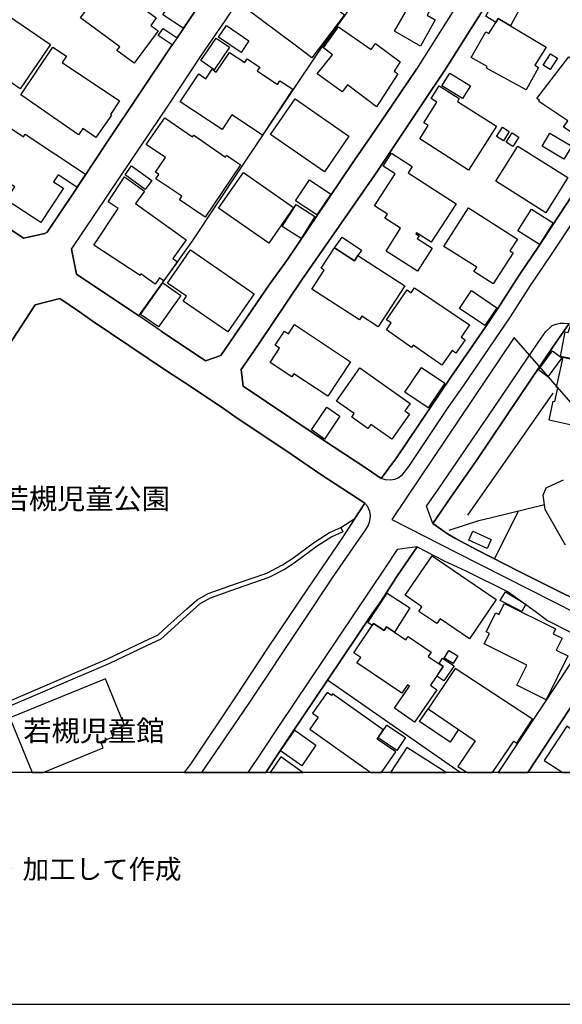
# Model space of a CAD drawing. Extents: x -10 to 410, y -24 to 273.
# Drawn here: x 94 to 149, y -24 to 76 of the extents above; entities that cross this region are included whole.
import ezdxf

# ---------------------------------------------------------------- set-up
doc = ezdxf.new("R2010")
doc.units = 0
doc.linetypes.add('AI9-LType1', pattern=[4.233333, 4.233333])
for name, color, linetype in [('01_CYUKI_PNT', 2, 'Continuous'), ('02_GAIKU_POLY', 6, 'Continuous'), ('05_DM_LINE', 7, 'Continuous'), ('06_HOUSE_POLY', 160, 'Continuous'), ('07_HODO_POLY', 1, 'Continuous'), ('08_ROAD_LINE', 3, 'Continuous'), ('09_ROAD_POLY', 5, 'Continuous'), ('11_KOCHI_POLY', 6, 'Continuous'), ('12_KASEN_LINE', 4, 'Continuous'), ('13_KASEN_POLY', 253, 'Continuous'), ('印刷レイアウト', 1, 'Continuous'), ('印刷用フレーム', 1, 'Continuous'), ('背景', 3, 'Continuous')]:
    doc.layers.add(name, color=color, linetype=linetype)
doc.styles.add('STD', font='txt')

msp = doc.modelspace()

# ---------------------------------------------------------------- linework, layer by layer
at = {"layer": '02_GAIKU_POLY', "color": 31, "linetype": 'AI9-LType1'}
msp.add_lwpolyline([(153.722228, 32.682587), (144.077683, 43.784063), (131.668449, 25.323174), (138.219298, 21.963862), (152.903845, 14.526245)], dxfattribs=at)
at = {"layer": '05_DM_LINE', "color": 253}
for p, q in [((139.362725, 25.741409), (148.032652, 38.143753)), ((144.468357, 26.178592), (142.078666, 21.327208)), ((138.584823, -0.352778), (125.128452, 9.014781))]:
    msp.add_line(p, q, dxfattribs=at)
for points in [[(99.168452, 52.737177), (99.678326, 50.206066), (105.978027, 45.983412), (108.567878, 49.573201), (111.388205, 53.514735), (116.258365, 60.866225), (124.213435, 72.705984), (127.02291, 76.592741), (132.548326, 85.358442), (136.617673, 92.041927), (142.173406, 101.862172), (145.128437, 108.139825), (148.353046, 117.108442)], [(121.063067, 51.698136), (124.147978, 56.26461), (127.623562, 61.436388), (129.51802, 64.151468), (131.683091, 67.33887), (134.157703, 70.983436)], [(78.043471, 66.073142), (78.213314, 64.604498), (82.438034, 61.784342), (89.923366, 56.748991), (94.288646, 53.842708), (96.453716, 54.327089), (96.703658, 54.444222), (99.322792, 58.381966)], [(130.572736, 29.479682), (132.117689, 31.561553), (137.657747, 39.741243), (141.117657, 44.807601), (142.413529, 46.733409), (144.56792, 50.088932), (146.583473, 53.045858)], [(108.272978, 44.432775), (112.763143, 41.397645), (114.313091, 41.956095), (119.228037, 49.128095), (121.063067, 51.698136)], [(114.583531, 36.573134), (111.103124, 38.89754), (108.812996, 40.397534), (101.253423, 45.463892), (99.973226, 46.38201), (97.992641, 47.729386), (95.478065, 47.081019), (91.808177, 41.471715), (89.878407, 38.592649), (86.942841, 34.206009), (83.607989, 29.221644), (81.00832, 25.339022), (79.03273, 22.284256), (76.633393, 18.698256), (73.60791, 14.319195)], [(124.638215, 33.428795), (123.782798, 33.991379), (116.563083, 38.858266)], [(90.853025, 6.061646), (102.8032, 11.171067), (106.487729, 12.928754), (107.942938, 13.612261), (108.907737, 14.487316), (110.862828, 16.252927), (111.902903, 17.159332), (113.032722, 17.807699), (115.788626, 18.784383), (118.978095, 19.88957), (120.57283, 20.72156), (121.607909, 21.401278), (123.812942, 23.02254), (125.333435, 23.999224), (126.46825, 24.522534), (127.907783, 25.421015), (128.923397, 26.971653), (124.367603, 29.944425), (120.992615, 32.256774), (115.973111, 35.608507), (114.833473, 36.401568), (114.583531, 36.573134)], [(126.888207, 23.862454), (126.583488, 23.397366), (123.168537, 18.397499), (119.058194, 12.276253), (115.873547, 7.428659), (111.31293, 0.612193), (110.893145, 0.061667), (110.60858, -0.352778)]]:
    msp.add_lwpolyline(points, dxfattribs=at)
at = {"layer": '06_HOUSE_POLY', "color": 255}
for points in [[(134.568875, 73.335059), (131.924419, 74.830919), (133.03374, 76.788078), (132.589323, 77.038192), (132.509224, 76.893498), (128.849155, 79.045993), (131.389224, 83.35443), (133.084555, 82.455949), (133.148979, 82.573427), (134.818816, 81.663232), (134.724076, 81.498901), (136.009269, 80.799891), (135.674406, 80.190454), (136.559106, 79.709863), (136.153791, 78.991216), (136.684163, 78.698383), (135.978952, 77.397515), (135.818928, 77.491222), (135.238774, 76.460105), (136.068869, 75.991227), (134.568875, 73.335059)], [(105.523964, 71.58495), (103.778851, 72.870315), (104.068928, 73.268568), (100.089326, 76.194488), (102.783735, 79.858347), (107.764137, 76.194488), (107.198797, 75.428643), (107.943799, 74.878117), (105.523964, 71.58495)], [(110.483868, 75.13581), (108.443854, 76.514537), (110.099051, 78.948153), (112.139236, 77.573215), (110.483868, 75.13581)], [(123.549392, 72.143745), (122.004439, 73.323345), (116.54448, 77.377878), (118.299411, 79.717787), (119.679172, 78.674957), (120.278791, 79.460094), (121.249447, 78.717676), (121.773962, 79.463883), (124.91365, 77.147401), (125.31397, 77.674845), (126.858923, 76.495245), (123.549392, 72.143745)], [(93.974109, 68.999061), (89.594187, 71.999051), (89.813984, 72.323234), (88.169468, 73.444268), (89.26897, 75.049683), (88.889148, 75.30772), (89.738708, 76.553811), (88.414586, 77.456082), (89.309105, 78.768663), (97.038521, 73.479408), (93.974109, 68.999061)], [(142.198728, 75.733534), (141.184147, 76.373977), (142.493628, 78.870294), (144.879357, 77.569425), (143.688904, 75.389714), (142.439023, 76.127998), (142.198728, 75.733534)], [(142.198728, 75.733534), (142.439023, 76.127998), (143.688904, 75.389714), (147.323824, 73.233428), (146.148874, 71.385824), (146.538515, 71.174984), (145.299314, 68.897431), (141.254427, 71.104359), (141.339349, 71.264556), (139.714297, 72.163037), (141.179152, 74.7882), (141.504369, 74.600787), (142.198728, 75.733534)], [(116.37946, 72.690481), (114.078653, 74.252832), (114.87447, 75.41314), (117.16942, 73.854579), (116.37946, 72.690481)], [(130.099208, 67.171094), (127.149, 69.409372), (126.603986, 68.678668), (124.078559, 70.534196), (125.623512, 72.456215), (124.738812, 73.159359), (126.243629, 75.296007), (129.564012, 72.975735), (129.993616, 73.600675), (132.519043, 71.745147), (131.898926, 70.796023), (132.269101, 70.530406), (130.099208, 67.171094)], [(113.648877, 70.928659), (112.294438, 71.858491), (113.854032, 74.12812), (115.203649, 73.210002), (113.648877, 70.928659)], [(101.644097, 64.046048), (100.3043, 64.960031), (99.868667, 64.330957), (94.023891, 68.389624), (97.259352, 73.233428), (98.648931, 72.307731), (98.214332, 71.663154), (104.028792, 67.764684), (103.123593, 66.409383), (103.219195, 66.342893), (101.644097, 64.046048)], [(118.538501, 64.303741), (115.419484, 66.358396), (114.448828, 64.889752), (110.198786, 67.690614), (112.063961, 70.510769), (112.799316, 70.018465), (113.429252, 70.983436), (113.854032, 70.698183), (115.19383, 72.690481), (116.754458, 71.659364), (116.998543, 72.034191), (118.264099, 71.194276), (118.014157, 70.815316), (120.073808, 69.448302), (120.313931, 69.815549), (121.603947, 68.963921), (118.538501, 64.303741)], [(151.929228, 63.217847), (149.083579, 65.104381), (149.524034, 65.764806), (146.568831, 67.71783), (146.623608, 67.803613), (146.35403, 68.010664), (149.599137, 72.241241), (154.389198, 69.057628), (154.118758, 68.655241), (155.873518, 67.491143), (154.6636, 65.671099), (153.769081, 66.268479), (153.12347, 65.303852), (153.254384, 65.213935), (151.929228, 63.217847)], [(147.728967, 70.948296), (147.01411, 71.405461), (147.743609, 72.553711), (148.4595, 72.100681), (147.728967, 70.948296)], [(138.833558, 68.003084), (136.743591, 69.296029), (137.549399, 70.592763), (139.639194, 69.303608), (138.833558, 68.003084)], [(139.429215, 60.749091), (134.483953, 63.913067), (135.354012, 65.280425), (134.903738, 65.565335), (136.238713, 67.655474), (135.658731, 68.030301), (136.469189, 69.299818), (138.498523, 68.003084), (138.323684, 67.725754), (142.274003, 65.198432), (139.429215, 60.749091)], [(124.813915, 60.585105), (119.349132, 64.366097), (121.844242, 67.967944), (127.309025, 64.182818), (124.813915, 60.585105)], [(112.714395, 55.979357), (110.113864, 57.745312), (110.363806, 58.108426), (107.733993, 59.88575), (108.023897, 60.30364), (107.674392, 60.538251), (108.688973, 62.034112), (106.7437, 63.354617), (108.629373, 66.073142), (111.443844, 64.123907), (111.563905, 64.303741), (114.778868, 62.073386), (114.89893, 62.260799), (116.314003, 61.303752), (112.714395, 55.979357)], [(96.068899, 55.42883), (92.533714, 57.745312), (93.403773, 59.073397), (91.644019, 60.217858), (90.948798, 59.135753), (90.684043, 59.319377), (90.394138, 58.873926), (87.988772, 60.456258), (89.698745, 63.045936), (89.839305, 62.94844), (91.778894, 65.788232), (94.278828, 64.116328), (94.469341, 64.397447), (100.5992, 60.358417), (99.70847, 59.010696), (97.804194, 60.2685), (97.349097, 59.57328), (98.349208, 58.9132), (96.068899, 55.42883)], [(142.969223, 63.725654), (142.288645, 64.147333), (142.889125, 65.104381), (143.564019, 64.678912), (142.969223, 63.725654)], [(143.934022, 63.155146), (143.2593, 63.585094), (143.854096, 64.538007), (144.533641, 64.108404), (143.934022, 63.155146)], [(149.118719, 61.858412), (146.903867, 63.19063), (147.693827, 64.499078), (149.908679, 63.170993), (149.118719, 61.858412)], [(147.288512, 56.432731), (142.203551, 59.623923), (144.438901, 63.19063), (149.524034, 59.999094), (147.288512, 56.432731)], [(134.268979, 50.503033), (131.06883, 52.538051), (132.54936, 54.858322), (130.948768, 55.88565), (131.214385, 56.295961), (129.913517, 57.120028), (131.983847, 60.385634), (130.77393, 61.155268), (131.608849, 62.467849), (133.714319, 61.108415), (133.30418, 60.475551), (138.179163, 57.323288), (135.663554, 53.440321), (134.174411, 54.405292), (134.094313, 54.28437), (134.418496, 54.104536), (134.238835, 53.823416), (135.764151, 52.854655), (134.268979, 50.503033)], [(106.639141, 58.796067), (104.594305, 60.280214), (105.254385, 61.178695), (107.299394, 59.705916), (106.639141, 58.796067)], [(107.66354, 49.198375), (106.214361, 50.225703), (106.113764, 50.065506), (101.443937, 53.127851), (103.898912, 56.866124), (102.87348, 57.534128), (104.544523, 60.081087), (106.55422, 58.627946), (105.649021, 57.373931), (110.804262, 53.674932), (109.448789, 51.788053), (109.903886, 51.46387), (108.498631, 49.518424), (108.094177, 49.819526), (107.66354, 49.198375)], [(119.168437, 53.342825), (114.078653, 56.909188), (116.608903, 60.522404), (121.698687, 56.959831), (119.168437, 53.342825)], [(124.049276, 56.213968), (121.899019, 57.655396), (123.309097, 59.753114), (125.458492, 58.319265), (124.049276, 56.213968)], [(122.448684, 53.830995), (120.533728, 55.04987), (121.938982, 57.264722), (123.853939, 56.045847), (122.448684, 53.830995)], [(141.938968, 49.210088), (139.988699, 50.459969), (140.26913, 50.897496), (136.948747, 53.018641), (139.443857, 56.920901), (144.389119, 53.752791), (143.634299, 52.581114), (143.964339, 52.370275), (141.938968, 49.210088)], [(146.653753, 53.213978), (144.44872, 54.600629), (145.833476, 56.799978), (148.028863, 55.409193), (146.653753, 53.213978)], [(125.839347, 52.873947), (126.608982, 53.963976), (128.578543, 52.647605), (128.224215, 52.08881), (127.873504, 51.553787), (125.839347, 52.873947)], [(115.038628, 44.354571), (110.488863, 47.467904), (110.818903, 47.959863), (108.898952, 49.272445), (111.219223, 52.655184), (117.68894, 48.217901), (115.038628, 44.354571)], [(125.839347, 52.873947), (127.873504, 51.553787), (128.224215, 52.08881), (132.97414, 49.010617), (130.283693, 44.866168), (128.628497, 45.932769), (128.389235, 45.565522), (123.549392, 48.694358), (124.793416, 50.620166), (124.48887, 50.815503), (125.839347, 52.873947)], [(107.998576, 44.850665), (106.179221, 46.123972), (108.42439, 49.315508), (110.238749, 48.038067), (107.998576, 44.850665)], [(136.733945, 40.979411), (133.828696, 43.014773), (133.653857, 42.764659), (131.10397, 44.549908), (131.594207, 45.248918), (131.118612, 45.573446), (133.224082, 48.600651), (133.628364, 48.315397), (133.964433, 48.807701), (139.54342, 45.049791), (138.69386, 43.795776), (139.0835, 43.534294), (138.16366, 42.190362), (137.774019, 42.463902), (136.733945, 40.979411)], [(141.088373, 44.991225), (138.514198, 46.72962), (139.733934, 48.534161), (142.309143, 46.795766), (141.088373, 44.991225)], [(125.158769, 37.823359), (121.719185, 40.100567), (121.514202, 39.784307), (119.309169, 41.249162), (120.278791, 42.694379), (119.823694, 42.995136), (120.764205, 44.424851), (121.174344, 44.155444), (121.783781, 45.081141), (127.469222, 41.319442), (125.158769, 37.823359)], [(151.268975, 34.581179), (147.608906, 35.385609), (148.038509, 37.334844), (148.18906, 37.299704), (148.493606, 38.678776), (148.358903, 38.710126), (149.03862, 41.780396), (150.328636, 41.495142), (150.344312, 41.553708), (148.753366, 41.866178), (149.23878, 44.350781), (149.533681, 44.288081), (149.773976, 44.999148), (152.913664, 44.397635), (152.703685, 43.45609), (154.17922, 43.128117), (154.408663, 44.178871), (155.97911, 43.83505), (155.759313, 42.850787), (157.219344, 42.522469), (155.813917, 36.155244), (151.813989, 37.034087), (151.268975, 34.581179)], [(147.474202, 39.8036), (146.533691, 40.514667), (147.958583, 42.424973), (148.90874, 41.713905), (147.474202, 39.8036)], [(131.668449, 33.463935), (129.519054, 34.967719), (129.224154, 34.549829), (127.594279, 35.69429), (127.849216, 36.057747), (126.054149, 37.303838), (128.413523, 40.690367), (133.523977, 37.085075), (132.983959, 36.323364), (133.443879, 36.00297), (131.668449, 33.463935)], [(135.338337, 36.639624), (132.97414, 38.249173), (134.674295, 40.729641), (137.033668, 39.13594), (135.338337, 36.639624)], [(124.828556, 33.475648), (123.498577, 34.397556), (125.048353, 36.706114), (126.394008, 35.79592), (124.828556, 33.475648)], [(141.343311, 22.389676), (139.474174, 23.225456), (139.878456, 24.13565), (141.748626, 23.29987), (141.343311, 22.389676)], [(139.528779, 13.225722), (136.548427, 15.252816), (136.208568, 14.760856), (134.383356, 16.002813), (134.708573, 16.467901), (133.008247, 17.643712), (135.764151, 21.620041), (142.243686, 17.213764), (139.528779, 13.225722)], [(129.658752, 14.553806), (129.208478, 14.866276), (131.168393, 17.834915), (133.474196, 16.350768), (131.913567, 13.905439), (131.123607, 14.432539), (130.873493, 14.065291), (129.803274, 14.780149), (129.658752, 14.553806)], [(144.828714, 15.979386), (142.644006, 17.100765), (143.193844, 17.967896), (145.238852, 16.725594), (144.828714, 15.979386)], [(147.314006, 7.030406), (144.328658, 8.514553), (145.338416, 10.549916), (141.02395, 12.694488), (141.548294, 13.749032), (141.22411, 13.909229), (142.193905, 15.838826), (142.50827, 15.67105), (143.099103, 16.78795), (148.273981, 14.213775), (148.033686, 13.729395), (148.923382, 13.288078), (148.31894, 12.069203), (149.524034, 11.475613), (147.314006, 7.030406)], [(129.658752, 14.553806), (129.803274, 14.780149), (130.873493, 14.065291), (131.123607, 14.432539), (131.913567, 13.905439), (133.088345, 13.116168), (133.313999, 13.459988), (135.658731, 11.870076), (135.358835, 11.432549), (136.863825, 10.405222), (135.563991, 8.510764), (136.224071, 8.0536), (133.973218, 4.772491), (131.923386, 6.182568), (133.458521, 8.420847), (133.25836, 8.553828), (132.689058, 7.69841), (128.123618, 10.768679), (128.498617, 11.319206), (127.803224, 11.784294), (129.658752, 14.553806)], [(137.894081, 10.713902), (136.979064, 11.248926), (137.428304, 12.02235), (138.349178, 11.491116), (137.894081, 10.713902)], [(136.934105, 8.940367), (136.224071, 9.413034), (136.878467, 10.405222), (136.443868, 10.710113), (136.809048, 11.248926), (137.968323, 10.467923), (136.934105, 8.940367)], [(144.333481, 2.624129), (145.939068, 5.069458), (138.088384, 10.206095), (135.328691, 6.104365), (140.113756, 2.885612), (138.358824, 0.272507), (139.290034, -0.352778), (141.866965, -0.352778), (144.019116, 2.838759)], [(102.128478, 2.784326), (103.383354, 3.28042), (103.138235, 3.87022), (104.533671, 4.440384), (102.604073, 9.163265), (92.898895, 5.194515), (95.18127, -0.352778), (96.298859, -0.352778), (102.388238, 2.159041)], [(130.153813, 3.049943), (130.783748, 3.97943), (125.633331, 7.63571), (125.523949, 7.479647), (125.103992, 7.77248), (123.603997, 5.663048), (124.178295, 5.260661), (123.323739, 4.04971), (129.525944, -0.352778), (130.624585, -0.352778), (132.073764, 1.745285)], [(135.328691, 6.104365), (138.4341, 4.01457), (137.583506, 2.749186), (134.478958, 4.838981), (135.328691, 6.104365)], [(132.148867, 1.889635), (130.263194, 3.163287), (131.148928, 4.467944), (133.03374, 3.198427), (132.148867, 1.889635)], [(150.118658, 4.456231), (149.863721, 4.065557), (149.398977, 4.370104), (147.123492, 0.858518), (148.987116, -0.352778), (156.11054, -0.352778), (156.519128, 0.272507)], [(122.51328, 0.342787), (120.34821, 1.842782), (121.803246, 3.94429), (123.963321, 2.444295), (122.51328, 0.342787)], [(131.531851, -0.352778), (137.158898, -0.352778), (133.184119, 2.210029)], [(119.305207, -0.352778), (122.634203, -0.352778), (120.388173, 1.252981)]]:
    msp.add_lwpolyline(points, close=True, dxfattribs=at)
at = {"layer": '07_HODO_POLY', "color": 253}
msp.add_lwpolyline([(154.94782, 62.94844), (147.828703, 52.205943), (145.692916, 49.041968), (143.647907, 45.877992), (138.888163, 38.889616), (137.263284, 36.56142), (133.333464, 30.682709), (132.652885, 29.764591), (132.367631, 29.542038), (131.938028, 29.366338), (131.938028, 29.366338), (131.538569, 29.291924), (131.02301, 29.331198), (130.572736, 29.479682), (132.117689, 31.561553), (137.657747, 39.741243), (141.117657, 44.807601), (142.413529, 46.733409), (144.56792, 50.088932), (146.583473, 53.045858), (150.623537, 59.213957)], dxfattribs=at)
for points in [[(137.628464, 27.573166), (135.808076, 24.920787), (135.178312, 26.667106), (136.413551, 28.45201), (142.053172, 36.694401), (145.418514, 41.682555), (146.793452, 43.70207), (147.282655, 44.374208), (147.748604, 44.838951), (147.938085, 44.983301), (148.322729, 45.143498), (148.728045, 45.217912), (149.117685, 45.233415), (149.657704, 45.186561), (148.027829, 42.854576), (143.282727, 35.838984), (140.232956, 31.30386), (137.628464, 27.573166)], [(122.623523, 14.8742), (125.777852, 19.60466), (126.982947, 21.358558), (127.817866, 22.541949), (128.973178, 24.221777), (129.28272, 24.741298), (129.433099, 25.194328), (129.487876, 25.682498), (129.428276, 26.116235), (129.18798, 26.659182), (128.923397, 26.971653), (126.888207, 23.862454), (126.583488, 23.397366), (123.168537, 18.397499), (119.058194, 12.276253), (115.873547, 7.428659), (111.31293, 0.612193), (110.893145, 0.061667), (110.60858, -0.352778), (112.396929, -0.352778), (117.107925, 6.573242)], [(125.13827, 9.026495), (129.633259, 15.717904), (130.607876, 17.096631), (132.178323, 19.53438), (134.237801, 22.541949), (132.213463, 22.268753), (130.942912, 20.381874), (120.232971, 4.413167), (118.453579, 1.717725), (117.053665, -0.352778), (118.881288, -0.352778), (121.463387, 3.55775)]]:
    msp.add_lwpolyline(points, close=True, dxfattribs=at)
at = {"layer": '08_ROAD_LINE', "color": 253}
for p, q in [((107.942938, 74.409239), (108.468315, 75.127886)), ((108.468315, 75.127886), (109.873569, 74.167049)), ((109.383332, 73.444268), (107.942938, 74.409239)), ((95.478065, 47.081019), (97.992641, 47.729386)), ((108.272978, 44.432775), (105.978027, 45.983412))]:
    msp.add_line(p, q, dxfattribs=at)
for points in [[(140.383335, 80.854669), (136.773047, 75.127886)], [(142.47313, 79.52624), (139.697761, 75.127886), (137.088445, 70.987226), (134.828635, 67.596563), (131.58835, 62.748969), (130.248553, 60.717741), (128.487764, 58.166992), (125.218197, 53.514735), (122.522926, 49.631768), (118.103041, 43.026487), (116.373603, 40.541884), (116.563083, 38.858266)], [(99.168452, 52.737177), (105.208565, 61.717852), (109.013156, 67.354373), (112.348181, 72.397648), (114.213356, 75.127886), (114.742695, 75.909234), (116.383249, 78.358352)], [(109.873569, 74.167049), (110.52297, 75.127886), (112.232943, 77.639705)], [(136.773047, 75.127886), (134.157703, 70.983436), (131.683091, 67.33887), (129.51802, 64.151468), (127.623562, 61.436388), (124.147978, 56.26461), (121.063067, 51.698136)], [(99.322792, 58.381966), (102.69778, 63.452113), (109.383332, 73.444268)], [(78.043471, 66.073142), (78.213314, 64.604498), (82.438034, 61.784342), (89.923366, 56.748991), (94.288646, 53.842708), (96.453716, 54.327089), (96.703658, 54.444222), (99.322792, 58.381966)], [(124.638215, 33.428795), (129.143022, 30.452233), (130.572736, 29.479682), (132.117689, 31.561553), (137.657747, 39.741243), (141.117657, 44.807601), (142.413529, 46.733409), (144.56792, 50.088932), (146.583473, 53.045858), (150.623537, 59.213957), (151.248477, 60.139654)], [(105.978027, 45.983412), (99.678326, 50.206066), (99.168452, 52.737177)], [(121.063067, 51.698136), (119.228037, 49.128095), (114.313091, 41.956095), (112.763143, 41.397645), (108.272978, 44.432775)], [(73.60791, 14.319195), (76.633393, 18.698256), (79.03273, 22.284256), (81.00832, 25.339022), (83.607989, 29.221644), (86.942841, 34.206009), (89.878407, 38.592649), (91.808177, 41.471715), (95.478065, 47.081019)], [(97.992641, 47.729386), (99.973226, 46.38201), (101.253423, 45.463892), (108.812996, 40.397534), (111.103124, 38.89754), (114.583531, 36.573134)], [(149.657704, 45.186561), (148.027829, 42.854576), (143.282727, 35.838984), (140.232956, 31.30386), (137.628464, 27.573166), (135.808076, 24.920787), (137.303247, 23.874167), (138.107849, 23.397366), (140.277915, 22.249116), (144.562925, 20.05769), (148.83846, 17.928621), (151.258295, 16.737307)], [(116.563083, 38.858266), (123.782798, 33.991379), (124.638215, 33.428795)], [(114.583531, 36.573134), (114.833473, 36.401568), (115.973111, 35.608507), (120.992615, 32.256774), (124.367603, 29.944425), (128.923397, 26.971653), (126.888207, 23.862454)], [(126.888207, 23.862454), (126.583488, 23.397366), (123.168537, 18.397499), (119.058194, 12.276253), (115.873547, 7.428659), (111.31293, 0.612193), (110.893145, 0.061667), (110.60858, -0.352778)], [(134.237801, 22.541949), (132.178323, 19.53438), (130.607876, 17.096631), (129.633259, 15.717904), (125.13827, 9.026495), (121.463387, 3.55775), (118.881288, -0.352778)], [(134.237801, 22.541949), (136.968212, 21.116368), (139.152919, 20.124181), (143.463422, 17.983398), (146.197795, 16.037953), (147.438029, 15.077116), (149.862859, 13.858586), (150.458516, 13.159231), (150.933078, 12.514654), (148.697728, 9.104354), (142.449014, -0.352778)], [(153.303304, 11.537969), (152.998585, 11.104576), (145.438496, -0.352778)]]:
    msp.add_lwpolyline(points, dxfattribs=at)
at = {"layer": '09_ROAD_POLY', "color": 7}
for points in [[(140.383335, 80.854669), (136.773047, 75.127886), (134.157703, 70.983436), (131.683091, 67.33887), (129.51802, 64.151468), (127.623562, 61.436388), (124.147978, 56.26461), (121.063067, 51.698136), (119.228037, 49.128095), (114.313091, 41.956095), (112.763143, 41.397645), (108.272978, 44.432775), (105.978027, 45.983412), (99.678326, 50.206066), (99.168452, 52.737177), (105.208565, 61.717852), (109.013156, 67.354373), (112.348181, 72.397648), (114.213356, 75.127886), (114.742695, 75.909234), (116.383249, 78.358352)], [(112.232943, 77.639705), (110.52297, 75.127886), (109.873569, 74.167049), (109.383332, 73.444268), (102.69778, 63.452113), (99.322792, 58.381966), (96.703658, 54.444222), (96.453716, 54.327089), (94.288646, 53.842708), (89.923366, 56.748991), (82.438034, 61.784342), (78.213314, 64.604498), (78.043471, 66.073142), (82.978053, 72.186464), (85.3736, 75.127886), (88.978031, 79.5538)], [(150.623537, 59.213957), (146.583473, 53.045858), (144.56792, 50.088932), (142.413529, 46.733409), (141.117657, 44.807601), (137.657747, 39.741243), (132.117689, 31.561553), (130.572736, 29.479682), (129.143022, 30.452233), (124.638215, 33.428795), (123.782798, 33.991379), (116.563083, 38.858266), (116.373603, 40.541884), (118.103041, 43.026487), (122.522926, 49.631768), (125.218197, 53.514735), (128.487764, 58.166992), (130.248553, 60.717741), (131.58835, 62.748969), (134.828635, 67.596563), (137.088445, 70.987226), (139.697761, 75.127886), (142.47313, 79.52624)], [(91.808177, 41.471715), (95.478065, 47.081019), (97.992641, 47.729386), (99.973226, 46.38201), (101.253423, 45.463892), (108.812996, 40.397534), (111.103124, 38.89754), (114.583531, 36.573134), (114.833473, 36.401568), (115.973111, 35.608507), (120.992615, 32.256774), (124.367603, 29.944425), (128.923397, 26.971653), (126.888207, 23.862454), (126.583488, 23.397366), (123.168537, 18.397499), (119.058194, 12.276253), (115.873547, 7.428659), (111.31293, 0.612193), (110.893145, 0.061667), (110.60858, -0.352778), (118.881288, -0.352778), (121.463387, 3.55775), (125.13827, 9.026495), (129.633259, 15.717904), (130.607876, 17.096631), (132.178323, 19.53438), (134.237801, 22.541949), (136.968212, 21.116368), (139.152919, 20.124181), (143.463422, 17.983398), (146.197795, 16.037953), (147.438029, 15.077116), (149.862859, 13.858586)], [(151.258295, 16.737307), (148.83846, 17.928621), (144.562925, 20.05769), (140.277915, 22.249116), (138.107849, 23.397366), (137.303247, 23.874167), (135.808076, 24.920787), (137.628464, 27.573166), (140.232956, 31.30386), (143.282727, 35.838984), (148.027829, 42.854576), (149.657704, 45.186561)], [(150.933078, 12.514654), (148.697728, 9.104354), (142.449014, -0.352778), (145.438496, -0.352778), (152.998585, 11.104576)]]:
    msp.add_lwpolyline(points, dxfattribs=at)
msp.add_lwpolyline([(107.942938, 74.409239), (108.468315, 75.127886), (109.873569, 74.167049), (109.383332, 73.444268), (107.942938, 74.409239)], close=True, dxfattribs=at)
at = {"layer": '11_KOCHI_POLY', "color": 7}
msp.add_lwpolyline([(149.272887, 22.698356), (147.218232, 26.338789), (147.018072, 27.784351), (147.29833, 28.541927), (148.328586, 28.987378), (149.078583, 29.346701)], dxfattribs=at)
at = {"layer": '12_KASEN_LINE', "color": 7}
msp.add_lwpolyline([(137.488765, 24.253128), (140.49375, 25.233602), (141.783766, 25.522645), (147.148985, 26.831093)], dxfattribs=at)
at = {"layer": '13_KASEN_POLY', "color": 7}
msp.add_lwpolyline([(90.853025, 6.061646), (102.8032, 11.171067), (106.487729, 12.928754), (107.942938, 13.612261), (108.907737, 14.487316), (110.862828, 16.252927), (111.902903, 17.159332), (113.032722, 17.807699), (115.788626, 18.784383), (118.978095, 19.88957), (120.57283, 20.72156), (121.607909, 21.401278), (123.812942, 23.02254), (125.333435, 23.999224), (126.46825, 24.522534), (126.678228, 24.073294), (125.578554, 23.557563), (124.098196, 22.608439), (121.888167, 20.991311), (120.828628, 20.291957), (119.178255, 19.428616), (115.953646, 18.311716), (113.2427, 17.354669), (112.192807, 16.749021), (111.197692, 15.88189), (109.22813, 14.108355), (108.223196, 13.186447), (106.70856, 12.479514), (103.008355, 10.717692), (91.038543, 5.596558)], dxfattribs=at)
at = {"layer": '印刷レイアウト', "color": 7}
for points in [[(-10.309448, -23.852808), (409.661817, -23.852808), (409.632878, 273.147152), (-10.338387, 273.147152)], [(399.647269, -0.352433), (-0.353122, -0.352433), (-0.353122, 249.647122), (399.647269, 249.647122)]]:
    msp.add_lwpolyline(points, close=True, dxfattribs=at)
at = {"layer": '印刷用フレーム', "color": 7}
msp.add_lwpolyline([(399.647268, -0.352778), (-0.352778, -0.352778), (-0.352778, 249.647122), (399.647268, 249.647122)], close=True, dxfattribs=at)
msp.add_lwpolyline([(399.647268, -0.352778), (-0.352778, -0.352778), (-0.352778, 249.647122), (399.647268, 249.647122)], close=True, dxfattribs=at)
at = {"layer": '背景', "color": 7}
msp.add_lwpolyline([(399.647268, -0.352778), (-0.352778, -0.352778), (-0.352778, 249.647122), (399.647268, 249.647122)], close=True, dxfattribs=at)

# ---------------------------------------------------------------- texts
at = {"layer": '01_CYUKI_PNT', "color": 7, "char_height": 2.099868, "attachment_point": 1, "style": 'STD'}
for s, insert in [('\\fMS Gothic|b0|i0|c128;\\H2.0999;\\C7;若槻児童公園', (91.965274, 28.474485)), ('\\fMS Gothic|b0|i0|c128;\\H2.0999;\\C7;若槻児童館', (94.267803, 4.933459))]:
    msp.add_mtext(s, dxfattribs=dict(at, insert=insert))
at = {"layer": '印刷レイアウト', "color": 7, "insert": (0.608921, -9.155243), "char_height": 1.968626, "attachment_point": 1, "style": 'STD'}
msp.add_mtext('\\fMeiryo|b0|i0|c128;\\H1.9686;\\C7;(https://www.city.nagano.nagano.jp/soshiki/jouhou/156614.html)を編集・加工して作成', dxfattribs=at)

doc.saveas('drawing.dxf')
